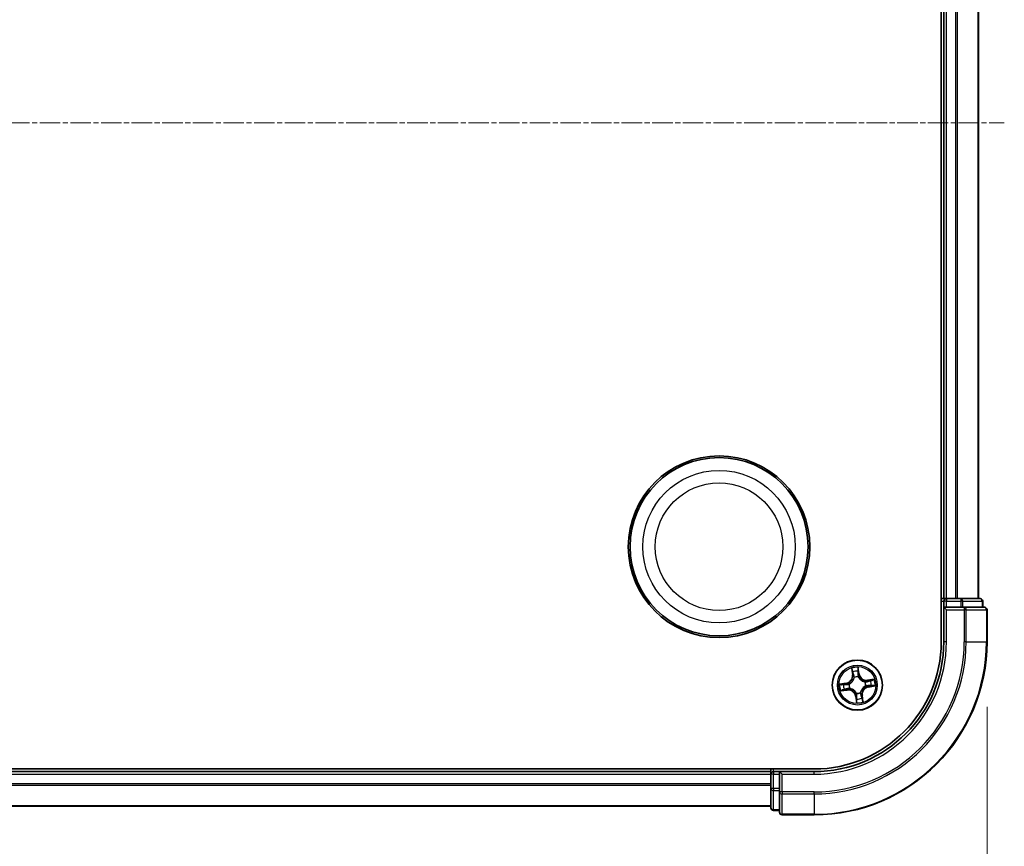
# Model space of a CAD drawing. Units: millimetres. Extents: x 0 to 8466, y 0 to 1405.
# Drawn here: x 1096 to 1210, y 246 to 341 of the extents above; entities that cross this region are included whole.
import ezdxf

# ---------------------------------------------------------------- set-up
doc = ezdxf.new("R2010")
doc.units = ezdxf.units.MM
doc.header["$LTSCALE"] = 0.5
doc.linetypes.add('CHAIN', pattern=[0.3543, 0.2362, -0.0295, 0.0591, -0.0295])
doc.layers.get('Defpoints').update_dxf_attribs({"lineweight": 25})
for name, color, linetype, lineweight in [('Centerline (ISO)', 131, 'Continuous', 18), ('Dimension (ISO)', 7, 'Continuous', 18), ('Dimension (ISO) @ 1', 7, 'Continuous', 18), ('Visible (ISO)', 7, 'Continuous', 35), ('Visible Narrow (ISO)', 7, 'Continuous', 25)]:
    doc.layers.add(name, color=color, linetype=linetype, lineweight=lineweight)
doc.styles.add('Note Text (TK)', font='MS PGothic.ttf')
doc.dimstyles.new('Default - Method 1b (TK)', dxfattribs={"dimscale": 0.5, "dimtxt": 2.5, "dimasz": 2.5, "dimexe": 1, "dimexo": 1.5, "dimgap": 1, "dimtad": 1, "dimrnd": 1e-08, "dimdsep": 46, "dimtxsty": 'Note Text (TK)', "dimblk": 'OPEN', "dimcen": 0.09, "dimdle": 5, "dimclrd": 100, "dimclre": 100, "dimclrt": 7, "dimadec": 1, "dimazin": 1, "dimtfac": 1, "dimtmove": 0, "dimatfit": 3, "dimldrblk": 'OPEN', "dimfxl": 1, "dimtolj": 1, "dimlwd": -1, "dimlwe": -1, "dimarcsym": 0})

# ---------------------------------------------------------------- blocks, each defined once
blk = doc.blocks.new('_Open')
at = {"color": 0, "linetype": 'ByBlock', "lineweight": -2}
for p, q in [((-1, 0.1667), (0, 0)), ((-1, -0.1667), (0, 0)), ((0, 0), (-1, 0))]:
    blk.add_line(p, q, dxfattribs=at)
blk = doc.blocks.new('*D40')
at = {"layer": 'Defpoints', "color": 0}
for p in [(777.77, 269.47), (1207.77, 269.47), (1207.77, 174.47)]:
    blk.add_point(p, dxfattribs=at)
at = {"layer": 'Dimension (ISO)', "color": 100}
for p, q in [((777.77, 261.97), (777.77, 169.47)), ((1207.77, 261.97), (1207.77, 169.47)), ((790.27, 174.47), (1195.27, 174.47))]:
    blk.add_line(p, q, dxfattribs=at)
at = {"layer": 'Dimension (ISO)', "color": 100, "xscale": 12.5, "yscale": 12.5, "zscale": 12.5, "rotation": 180}
blk.add_blockref('_Open', (777.77, 174.47), dxfattribs=at)
at = {"layer": 'Dimension (ISO)', "color": 100, "xscale": 12.5, "yscale": 12.5, "zscale": 12.5}
blk.add_blockref('_Open', (1207.77, 174.47), dxfattribs=at)
at = {"layer": 'Dimension (ISO)', "color": 7, "insert": (867.28, 187.32), "char_height": 12.5, "attachment_point": 4, "style": 'Note Text (TK)'}
blk.add_mtext('\\A1;\\fMS PGothic|b0|i0;{\\H12.4500;430±0.8 (ケース外形 / External)}', dxfattribs=at)

msp = doc.modelspace()

# ---------------------------------------------------------------- linework, layer by layer
at = {"layer": 'Centerline (ISO)', "linetype": 'CHAIN', "ltscale": 20}
msp.add_line((775.7675, 329.46508), (1209.7675, 329.46508), dxfattribs=at)
at = {"layer": 'Visible (ISO)'}
for p, q in [((1202.4675, 389.46508), (1202.4675, 269.46508)), ((1202.7675, 384.46508), (1202.7675, 274.46508)), ((1206.7675, 274.46508), (1206.7675, 384.46508)), ((1202.7675, 274.46508), (1202.4675, 274.46508)), ((1203.0675, 274.46508), (1202.7675, 274.46508)), ((1202.7675, 274.16508), (1202.7675, 273.46508)), ((1202.7675, 273.46508), (1202.7675, 269.46508)), ((1202.7675, 273.46508), (1203.0675, 273.16508)), ((1203.0675, 273.46508), (1202.7675, 273.46508)), ((1204.12698, 274.46508), (1203.0675, 274.46508)), ((1203.0675, 273.46508), (1204.72613, 273.46508)), ((1204.35059, 274.46508), (1204.12698, 274.46508)), ((1204.72613, 274.46508), (1204.35059, 274.46508)), ((1206.9675, 274.46508), (1204.72613, 274.46508)), ((1205.12698, 273.46508), (1204.72613, 273.46508)), ((1207.4675, 273.46508), (1205.12698, 273.46508)), ((1207.2675, 273.46508), (1207.2675, 274.16508)), ((1207.7675, 269.46508), (1207.7675, 273.16508)), ((1187.7675, 254.76508), (797.7675, 254.76508)), ((1182.7675, 254.46508), (802.7675, 254.46508)), ((1182.7675, 254.76508), (1182.7675, 254.46508)), ((1182.7675, 254.46508), (1182.7675, 254.16508)), ((1182.7675, 254.16508), (1182.7675, 252.50645)), ((1183.7675, 254.46508), (1183.0675, 254.46508)), ((1184.0675, 254.16508), (1183.7675, 254.46508)), ((1187.7675, 254.46508), (1183.7675, 254.46508)), ((1183.7675, 254.46508), (1183.7675, 254.16508)), ((1183.7675, 252.50645), (1183.7675, 254.16508)), ((1182.7675, 252.50645), (1182.7675, 250.26508)), ((1183.7675, 252.50645), (1183.7675, 252.10559)), ((1183.7675, 252.10559), (1183.7675, 249.76508)), ((802.7675, 250.46508), (1182.7675, 250.46508)), ((1183.0675, 249.96508), (1183.7675, 249.96508)), ((1184.0675, 249.46508), (1187.7675, 249.46508))]:
    msp.add_line(p, q, dxfattribs=at)
for centre, radius in [((1176.7675, 280.46508), 10.5), ((1176.7675, 280.46508), 10.3), ((1192.7675, 264.46508), 2.9)]:
    msp.add_circle(centre, radius, dxfattribs=at)
for centre, radius, start, end in [((1203.0675, 274.16508), 0.3, 90, 180), ((1206.9675, 274.16508), 0.3, 0, 90), ((1207.4675, 273.16508), 0.3, 0, 90), ((1187.7675, 269.46508), 20, 270, 0), ((1187.7675, 269.46508), 15, 270, 0), ((1187.7675, 269.46508), 14.7, 270, 0), ((1183.0675, 254.16508), 0.3, 90, 180), ((1183.0675, 250.26508), 0.3, 180, 270), ((1184.0675, 249.76508), 0.3, 180, 270)]:
    msp.add_arc(centre, radius, start, end, dxfattribs=at)
at = {"layer": 'Visible Narrow (ISO)'}
for p, q in [((1203.0675, 274.46508), (1203.0675, 384.46508)), ((1204.12698, 384.46508), (1204.12698, 274.46508)), ((1204.35745, 274.46508), (1204.35745, 384.46508)), ((1206.69796, 384.46508), (1206.69796, 274.46508)), ((1202.4675, 274.16508), (1202.7675, 274.16508)), ((1203.0675, 274.16508), (1202.7675, 274.16508)), ((1203.0675, 274.46508), (1203.0675, 274.16508)), ((1203.0675, 273.46508), (1203.0675, 274.16508)), ((1203.0675, 274.16508), (1204.72613, 274.16508)), ((1204.72613, 274.46508), (1204.72613, 274.16508)), ((1204.95659, 274.16508), (1204.72613, 274.16508)), ((1204.72613, 274.16508), (1204.72613, 273.46508)), ((1204.95659, 274.16508), (1207.19796, 274.16508)), ((1204.95659, 273.46508), (1204.95659, 274.16508)), ((1205.12698, 273.46508), (1205.12698, 273.16508)), ((1207.2675, 274.16508), (1207.19796, 274.16508)), ((1207.19796, 274.16508), (1207.19796, 273.46508)), ((1203.0675, 269.46508), (1203.0675, 273.16508)), ((1203.0675, 273.16508), (1205.12698, 273.16508)), ((1205.12698, 273.16508), (1205.12698, 269.46508)), ((1205.35745, 273.16508), (1205.12698, 273.16508)), ((1205.35745, 269.46508), (1205.35745, 273.16508)), ((1205.35745, 273.16508), (1207.69796, 273.16508)), ((1207.69796, 273.16508), (1207.69796, 269.46508)), ((1207.7675, 273.16508), (1207.69796, 273.16508)), ((1203.0675, 269.46508), (1202.7675, 269.46508)), ((1205.35745, 269.46508), (1205.12698, 269.46508)), ((1205.35745, 269.46508), (1207.69796, 269.46508)), ((1207.69796, 269.46508), (1207.7675, 269.46508)), ((1192.09224, 266.41133), (1192.19008, 265.63785)), ((1192.23949, 265.6441), (1192.17799, 266.13036)), ((1192.23949, 265.6441), (1192.19008, 265.63785)), ((1192.23949, 265.6441), (1192.31156, 265.65322)), ((1192.8623, 266.22908), (1192.94073, 265.74526)), ((1192.9899, 265.75323), (1192.86513, 266.52283)), ((1192.94073, 265.74526), (1192.86903, 265.73364)), ((1192.87772, 265.42759), (1192.8753, 265.40641)), ((1192.94073, 265.74526), (1192.9899, 265.75323)), ((1191.47934, 264.68749), (1190.70975, 264.56272)), ((1191.0035, 264.55988), (1191.48731, 264.63832)), ((1191.48731, 264.63832), (1191.47934, 264.68749)), ((1191.48731, 264.63832), (1191.49894, 264.56661)), ((1191.80499, 264.57531), (1191.82616, 264.57288)), ((1192.39803, 265.33756), (1192.38972, 265.35719)), ((1193.63998, 264.83454), (1193.6596, 264.84286)), ((1193.73, 264.35485), (1193.70883, 264.35728)), ((1194.71375, 265.14034), (1193.94026, 265.0425)), ((1193.94651, 264.99308), (1193.94026, 265.0425)), ((1193.94651, 264.99308), (1194.43277, 265.05459)), ((1193.94651, 264.99308), (1193.95563, 264.92102)), ((1194.04768, 264.29184), (1194.03605, 264.36355)), ((1194.53149, 264.37028), (1194.04768, 264.29184)), ((1194.04768, 264.29184), (1194.05565, 264.24268)), ((1194.05565, 264.24268), (1194.82524, 264.36745)), ((1190.82124, 263.78983), (1191.59473, 263.88766)), ((1191.58848, 263.93708), (1191.10222, 263.87557)), ((1191.58848, 263.93708), (1191.57936, 264.00915)), ((1191.58848, 263.93708), (1191.59473, 263.88766)), ((1191.89501, 264.09562), (1191.87539, 264.08731)), ((1192.59426, 263.1849), (1192.54509, 263.17693)), ((1192.54509, 263.17693), (1192.66986, 262.40733)), ((1192.59426, 263.1849), (1192.66596, 263.19653)), ((1192.6727, 262.70109), (1192.59426, 263.1849)), ((1192.65727, 263.50257), (1192.65969, 263.52375)), ((1193.13696, 263.5926), (1193.14527, 263.57297)), ((1193.2955, 263.28606), (1193.22343, 263.27695)), ((1193.2955, 263.28606), (1193.34492, 263.29231)), ((1193.2955, 263.28606), (1193.357, 262.7998)), ((1193.44275, 262.51883), (1193.34492, 263.29231)), ((802.7675, 254.16508), (1182.7675, 254.16508)), ((1183.0675, 254.16508), (1182.7675, 254.16508)), ((1183.0675, 254.46508), (1183.0675, 254.76508)), ((1183.0675, 254.46508), (1183.0675, 254.16508)), ((1183.0675, 254.16508), (1183.7675, 254.16508)), ((1183.0675, 252.50645), (1183.0675, 254.16508)), ((1184.0675, 254.16508), (1187.7675, 254.16508)), ((1184.0675, 252.10559), (1184.0675, 254.16508)), ((1187.7675, 254.16508), (1187.7675, 254.46508)), ((1182.7675, 253.05876), (802.7675, 253.05876)), ((802.7675, 252.90511), (1182.7675, 252.90511)), ((1183.0675, 252.50645), (1182.7675, 252.50645)), ((1183.0675, 252.50645), (1183.0675, 252.27598)), ((1183.7675, 252.50645), (1183.0675, 252.50645)), ((1183.0675, 250.03461), (1183.0675, 252.27598)), ((1183.0675, 252.27598), (1183.7675, 252.27598)), ((1184.0675, 252.10559), (1183.7675, 252.10559)), ((1187.7675, 252.10559), (1184.0675, 252.10559)), ((1184.0675, 252.10559), (1184.0675, 251.87513)), ((1184.0675, 251.87513), (1187.7675, 251.87513)), ((1184.0675, 249.53461), (1184.0675, 251.87513)), ((1187.7675, 251.87513), (1187.7675, 252.10559)), ((1187.7675, 251.87513), (1187.7675, 249.53461)), ((1182.7675, 250.51144), (802.7675, 250.51144)), ((1183.0675, 250.03461), (1183.0675, 249.96508)), ((1183.7675, 250.03461), (1183.0675, 250.03461)), ((1187.7675, 249.53461), (1184.0675, 249.53461)), ((1184.0675, 249.53461), (1184.0675, 249.46508)), ((1187.7675, 249.53461), (1187.7675, 249.46508))]:
    msp.add_line(p, q, dxfattribs=at)
for centre, radius in [((1176.7675, 280.46508), 8.82069), ((1176.7675, 280.46508), 7.38395), ((1192.7675, 264.46508), 2.86769), ((1192.7675, 264.46508), 2.30915), ((1192.7675, 264.46508), 2.14146)]:
    msp.add_circle(centre, radius, dxfattribs=at)
for centre, radius, start, end in [((1187.7675, 269.46508), 17.35949, 270, 0), ((1187.7675, 269.46508), 19.93047, 270, 0), ((1187.7675, 269.46508), 17.58995, 270, 0), ((1187.7675, 269.46508), 15.3, 270, 0), ((1191.34264, 265.53066), 0.85418, 279.2089005, 7.2089005), ((1191.34264, 265.53066), 0.90399, 279.2089005, 7.2089005), ((1192.7675, 264.46508), 2.06006, 87.2834821, 109.1343188), ((1192.7675, 264.46508), 1.61218, 87.9013796, 108.5164213), ((1192.7675, 264.46508), 0.9688, 83.4669445, 112.9508564), ((1192.7675, 264.46508), 0.94748, 83.4669445, 112.9508564), ((1193.83307, 265.88993), 0.90399, 189.2089005, 277.2089005), ((1193.83307, 265.88993), 0.85418, 189.2089005, 277.2089005), ((1192.7675, 264.46508), 2.06006, 177.2834821, 199.1343188), ((1192.7675, 264.46508), 1.61218, 177.9013796, 198.5164213), ((1192.7675, 264.46508), 0.9688, 173.4669445, 202.9508564), ((1192.7675, 264.46508), 0.94748, 173.4669445, 202.9508564), ((1194.19235, 263.3995), 0.90399, 99.2089005, 187.2089005), ((1192.7675, 264.46508), 0.94748, 353.4669445, 22.9508564), ((1192.7675, 264.46508), 0.9688, 353.4669445, 22.9508564), ((1192.7675, 264.46508), 1.61218, 357.9013796, 18.5164213), ((1192.7675, 264.46508), 2.06006, 357.2834821, 19.1343188), ((1191.70192, 263.04023), 0.90399, 9.2089005, 97.2089005), ((1191.70192, 263.04023), 0.85418, 9.2089005, 97.2089005), ((1192.7675, 264.46508), 0.9688, 263.4669445, 292.9508564), ((1192.7675, 264.46508), 0.94748, 263.4669445, 292.9508564), ((1194.19235, 263.3995), 0.85418, 99.2089005, 187.2089005), ((1192.7675, 264.46508), 2.06006, 267.2834821, 289.1343188), ((1192.7675, 264.46508), 1.61218, 267.9013796, 288.5164213)]:
    msp.add_arc(centre, radius, start, end, dxfattribs=at)
for centre, major_axis, ratio, start_param, end_param in [((1204.72613, 274.16508), (0, 0.3), 0.76822128, 4.71238898, 6.283185307), ((1205.12698, 273.16508), (0, 0.3), 0.76822128, 4.71238898, 6.283185307), ((1206.9675, 274.16508), (0, 0.3), 0.76822128, 4.71238898, 6.283185307), ((1207.4675, 273.16508), (0, 0.3), 0.76822128, 4.71238898, 6.283185307), ((1192.2274, 266.13661), (-0.04916, -0.00911), 0.548506655, 4.783578405, 6.178760573), ((1192.26973, 265.95133), (-0.04772, -0.01492), 0.895740182, 4.730442692, 6.085865813), ((1192.36098, 265.65947), (-0.04772, -0.01492), 0.895720538, 4.734837657, 6.085883608), ((1192.81313, 266.2211), (0.04973, 0.00516), 0.548506655, 0.104424734, 1.499606902), ((1192.81986, 265.72567), (0.04999, -0.00082), 0.895720538, 0.197301699, 1.54834765), ((1192.82489, 266.03142), (0.04999, -0.00082), 0.895740182, 0.197319494, 1.552742616), ((1192.87263, 265.38309), (0.04511, 0.02157), 0.410701227, 0.095735791, 1.318687473), ((1192.87263, 265.38309), (0.04738, 0.01598), 0.876846413, 0.18229136, 1.179902186), ((1191.01147, 264.51071), (-0.00516, 0.04973), 0.548506655, 0.104424734, 1.499606902), ((1191.20116, 264.52248), (0.00082, 0.04999), 0.895740182, 0.197319494, 1.552742616), ((1191.50691, 264.51744), (0.00082, 0.04999), 0.895720538, 0.197301699, 1.54834765), ((1191.84949, 264.57021), (-0.01598, 0.04738), 0.876846413, 0.18229136, 1.179902186), ((1191.84949, 264.57021), (-0.02157, 0.04511), 0.410701227, 0.095735791, 1.318687473), ((1192.40719, 265.31595), (-0.04996, 0.00194), 0.876846415, 5.103283132, 6.100893958), ((1192.40719, 265.31595), (-0.04936, 0.00795), 0.410701226, 4.964497834, 6.187449516), ((1193.61836, 264.82539), (0.00194, 0.04996), 0.876846415, 5.103283132, 6.100893958), ((1193.61836, 264.82539), (0.00795, 0.04936), 0.410701226, 4.964497834, 6.187449516), ((1193.68551, 264.35995), (0.02157, -0.04511), 0.410701227, 0.095735791, 1.318687473), ((1193.68551, 264.35995), (0.01598, -0.04738), 0.876846413, 0.18229136, 1.179902186), ((1193.96188, 264.8716), (-0.01492, 0.04772), 0.895720538, 4.734837657, 6.085883608), ((1194.02808, 264.41272), (-0.00082, -0.04999), 0.895720538, 0.197301699, 1.54834765), ((1194.25374, 264.96285), (-0.01492, 0.04772), 0.895740182, 4.730442692, 6.085865813), ((1194.33383, 264.40768), (-0.00082, -0.04999), 0.895740182, 0.197319494, 1.552742616), ((1194.43902, 265.00517), (-0.00911, 0.04916), 0.548506655, 4.783578405, 6.178760573), ((1194.52352, 264.41945), (0.00516, -0.04973), 0.548506655, 0.104424734, 1.499606902), ((1191.09597, 263.92499), (0.00911, -0.04916), 0.548506655, 4.783578405, 6.178760573), ((1191.28125, 263.96732), (0.01492, -0.04772), 0.895740182, 4.730442692, 6.085865813), ((1191.57311, 264.05856), (0.01492, -0.04772), 0.895720538, 4.734837657, 6.085883608), ((1191.91663, 264.10477), (-0.00194, -0.04996), 0.876846415, 5.103283132, 6.100893958), ((1191.91663, 264.10477), (-0.00795, -0.04936), 0.410701226, 4.964497834, 6.187449516), ((1192.66236, 263.54707), (-0.04738, -0.01598), 0.876846413, 0.18229136, 1.179902186), ((1192.66236, 263.54707), (-0.04511, -0.02157), 0.410701227, 0.095735791, 1.318687473), ((1192.71513, 263.2045), (-0.04999, 0.00082), 0.895720538, 0.197301699, 1.54834765), ((1193.1278, 263.61422), (0.04936, -0.00795), 0.410701226, 4.964497834, 6.187449516), ((1193.1278, 263.61422), (0.04996, -0.00194), 0.876846415, 5.103283132, 6.100893958), ((1193.17401, 263.27069), (0.04772, 0.01492), 0.895720538, 4.734837657, 6.085883608), ((1192.7101, 262.89875), (-0.04999, 0.00082), 0.895740182, 0.197319494, 1.552742616), ((1192.72186, 262.70906), (-0.04973, -0.00516), 0.548506655, 0.104424734, 1.499606902), ((1193.26526, 262.97883), (0.04772, 0.01492), 0.895740182, 4.730442692, 6.085865813), ((1193.30759, 262.79355), (0.04916, 0.00911), 0.548506655, 4.783578405, 6.178760573), ((1183.0675, 252.50645), (-0.3, 0), 0.76822128, 0, 1.570796327), ((1184.0675, 252.10559), (-0.3, 0), 0.76822128, 0, 1.570796327), ((1183.0675, 250.26508), (-0.3, 0), 0.76822128, 0, 1.570796327), ((1184.0675, 249.76508), (-0.3, 0), 0.76822128, 0, 1.570796327)]:
    msp.add_ellipse(centre, major_axis=major_axis, ratio=ratio, start_param=start_param, end_param=end_param, dxfattribs=at)
for points, knots in [([(1192.21892, 266.16286), (1192.2164, 266.17771), (1192.21211, 266.19275), (1192.19784, 266.23205), (1192.18611, 266.25625), (1192.16123, 266.30184), (1192.14838, 266.32327), (1192.12107, 266.36698), (1192.10659, 266.38924), (1192.09224, 266.41133)], [0, 0, 0, 0, 0.00593403848, 0.00593403848, 0.01542850005, 0.01542850005, 0.02374498793, 0.02374498793, 0.03239430317, 0.03239430317, 0.03239430317, 0.03239430317]), ([(1192.09224, 266.41133), (1192.10148, 266.38607), (1192.11079, 266.36061), (1192.12846, 266.31072), (1192.13685, 266.28631), (1192.15339, 266.23459), (1192.16141, 266.20729), (1192.17199, 266.16337), (1192.17544, 266.14668), (1192.17799, 266.13036)], [-0.03239430317, -0.03239430317, -0.03239430317, -0.03239430317, -0.02374498793, -0.02374498793, -0.01542850005, -0.01542850005, -0.00593403848, -0.00593403848, 0, 0, 0, 0]), ([(1192.17799, 266.13036), (1192.18535, 266.09064), (1192.19273, 266.05449), (1192.20701, 265.99195), (1192.21391, 265.96557), (1192.22031, 265.94508)], [0, 0, 0, 0, 0.01449142296, 0.01449142296, 0.02898284593, 0.02898284593, 0.02898284593, 0.02898284593]), ([(1192.25551, 265.9938), (1192.24973, 266.01245), (1192.24366, 266.0365), (1192.23134, 266.09357), (1192.22508, 266.12658), (1192.21892, 266.16286)], [-0.02898284593, -0.02898284593, -0.02898284593, -0.02898284593, -0.01449142296, -0.01449142296, 0, 0, 0, 0]), ([(1192.22031, 265.94508), (1192.23552, 265.89644), (1192.25073, 265.84779), (1192.28114, 265.75051), (1192.29635, 265.70186), (1192.31156, 265.65322)], [0, 0, 0, 0, 0.03438992711, 0.03438992711, 0.06877985423, 0.06877985423, 0.06877985423, 0.06877985423]), ([(1192.34655, 265.70187), (1192.33138, 265.75053), (1192.31621, 265.79918), (1192.28586, 265.89649), (1192.27069, 265.94515), (1192.25551, 265.9938)], [-0.06877985423, -0.06877985423, -0.06877985423, -0.06877985423, -0.03438992711, -0.03438992711, 0, 0, 0, 0]), ([(1192.31156, 265.65322), (1192.33285, 265.58718), (1192.34733, 265.51887), (1192.35814, 265.40812), (1192.35967, 265.36763), (1192.35836, 265.32579)], [0, 0, 0, 0, 0.04912062725, 0.04912062725, 0.07646536039, 0.07646536039, 0.07646536039, 0.07646536039]), ([(1192.38972, 265.35719), (1192.39225, 265.40132), (1192.39159, 265.44396), (1192.38245, 265.56052), (1192.36821, 265.63236), (1192.34655, 265.70187)], [-0.07646536035, -0.07646536035, -0.07646536035, -0.07646536035, -0.04912062725, -0.04912062725, 0, 0, 0, 0]), ([(1192.86513, 266.52283), (1192.85596, 266.49207), (1192.84668, 266.46099), (1192.82788, 266.39104), (1192.81895, 266.35264), (1192.81208, 266.29243), (1192.81133, 266.26987), (1192.81384, 266.24868)], [-0.00033832945, -0.00033832945, -0.00033832945, -0.00033832945, 0.0102009359, 0.0102009359, 0.02365018994, 0.02365018994, 0.03205597372, 0.03205597372, 0.03205597372, 0.03205597372]), ([(1192.81384, 266.24868), (1192.81816, 266.21238), (1192.82147, 266.17914), (1192.82581, 266.1208), (1192.8268, 266.09582), (1192.82653, 266.07617)], [-0.02898284593, -0.02898284593, -0.02898284593, -0.02898284593, -0.01458506341, -0.01458506341, 0, 0, 0, 0]), ([(1192.82172, 265.77042), (1192.82058, 265.69762), (1192.82723, 265.62468), (1192.85141, 265.51029), (1192.86282, 265.46921), (1192.87772, 265.42759)], [-0.09824125451, -0.09824125451, -0.09824125451, -0.09824125451, -0.04912062725, -0.04912062725, -0.02177589412, -0.02177589412, -0.02177589412, -0.02177589412]), ([(1192.82653, 266.07617), (1192.82572, 266.02522), (1192.82492, 265.97426), (1192.82331, 265.87234), (1192.82251, 265.82138), (1192.82172, 265.77042)], [-0.06877985423, -0.06877985423, -0.06877985423, -0.06877985423, -0.03438992711, -0.03438992711, 0, 0, 0, 0]), ([(1192.8623, 266.22908), (1192.85922, 266.25227), (1192.85767, 266.2767), (1192.85601, 266.34155), (1192.85726, 266.38257), (1192.86091, 266.45709), (1192.86303, 266.49013), (1192.86513, 266.52283)], [-0.03205597372, -0.03205597372, -0.03205597372, -0.03205597372, -0.02365018994, -0.02365018994, -0.0102009359, -0.0102009359, 0.00033832945, 0.00033832945, 0.00033832945, 0.00033832945]), ([(1192.87406, 266.03939), (1192.87442, 266.061), (1192.87357, 266.08846), (1192.86956, 266.15261), (1192.86643, 266.18916), (1192.8623, 266.22908)], [0, 0, 0, 0, 0.01458506341, 0.01458506341, 0.02898284593, 0.02898284593, 0.02898284593, 0.02898284593]), ([(1192.91668, 265.40634), (1192.9036, 265.4461), (1192.89362, 265.48537), (1192.87269, 265.59466), (1192.86727, 265.66428), (1192.86903, 265.73364)], [0.02177589412, 0.02177589412, 0.02177589412, 0.02177589412, 0.04912062725, 0.04912062725, 0.09824125451, 0.09824125451, 0.09824125451, 0.09824125451]), ([(1192.86903, 265.73364), (1192.86986, 265.7846), (1192.8707, 265.83556), (1192.87238, 265.93747), (1192.87322, 265.98843), (1192.87406, 266.03939)], [0, 0, 0, 0, 0.03438992711, 0.03438992711, 0.06877985423, 0.06877985423, 0.06877985423, 0.06877985423]), ([(1192.8753, 265.40641), (1192.88268, 265.39142), (1192.89047, 265.37653), (1192.94033, 265.28672), (1192.99288, 265.21437), (1193.09736, 265.10551), (1193.14214, 265.06583), (1193.19, 265.03004), (1193.23786, 264.99424), (1193.28858, 264.9625), (1193.42253, 264.89305), (1193.50678, 264.86309), (1193.60702, 264.84065), (1193.62351, 264.83739), (1193.63998, 264.83454)], [-0.1748660129, -0.1748660129, -0.1748660129, -0.1748660129, -0.1694049504, -0.1694049504, -0.1416740768, -0.1416740768, -0.1243422808, -0.1243422808, -0.1243422808, -0.1070104848, -0.1070104848, -0.0792796113, -0.0792796113, -0.0738185488, -0.0738185488, -0.0738185488, -0.0738185488]), ([(1193.62821, 264.87422), (1193.61258, 264.8767), (1193.59693, 264.87957), (1193.50188, 264.89942), (1193.42229, 264.92621), (1193.29703, 264.98915), (1193.24994, 265.0181), (1193.20577, 265.05113), (1193.16161, 265.08416), (1193.12053, 265.12115), (1193.02475, 265.22351), (1192.97656, 265.29228), (1192.93066, 265.37785), (1192.92348, 265.39205), (1192.91668, 265.40634)], [0.0738185488, 0.0738185488, 0.0738185488, 0.0738185488, 0.0792796113, 0.0792796113, 0.1070104848, 0.1070104848, 0.1243422808, 0.1243422808, 0.1243422808, 0.1416740768, 0.1416740768, 0.1694049504, 0.1694049504, 0.1748660128, 0.1748660128, 0.1748660128, 0.1748660128]), ([(1191.0035, 264.55988), (1190.9803, 264.5568), (1190.95588, 264.55525), (1190.89102, 264.55359), (1190.85001, 264.55485), (1190.77549, 264.5585), (1190.74245, 264.56062), (1190.70975, 264.56272)], [-0.03205597372, -0.03205597372, -0.03205597372, -0.03205597372, -0.02365018994, -0.02365018994, -0.0102009359, -0.0102009359, 0.00033832945, 0.00033832945, 0.00033832945, 0.00033832945]), ([(1190.70975, 264.56272), (1190.74051, 264.55355), (1190.77158, 264.54426), (1190.84153, 264.52546), (1190.87993, 264.51654), (1190.94015, 264.50966), (1190.9627, 264.50891), (1190.98389, 264.51143)], [-0.00033832945, -0.00033832945, -0.00033832945, -0.00033832945, 0.0102009359, 0.0102009359, 0.02365018994, 0.02365018994, 0.03205597372, 0.03205597372, 0.03205597372, 0.03205597372]), ([(1190.98389, 264.51143), (1191.0202, 264.51574), (1191.05344, 264.51906), (1191.11178, 264.5234), (1191.13675, 264.52439), (1191.1564, 264.52412)], [-0.02898284593, -0.02898284593, -0.02898284593, -0.02898284593, -0.01458506341, -0.01458506341, 0, 0, 0, 0]), ([(1191.19319, 264.57165), (1191.17158, 264.572), (1191.14411, 264.57115), (1191.07997, 264.56714), (1191.04342, 264.56402), (1191.0035, 264.55988)], [0, 0, 0, 0, 0.01458506341, 0.01458506341, 0.02898284593, 0.02898284593, 0.02898284593, 0.02898284593]), ([(1191.1564, 264.52412), (1191.20736, 264.52331), (1191.25832, 264.5225), (1191.36024, 264.52089), (1191.4112, 264.5201), (1191.46216, 264.5193)], [-0.06877985423, -0.06877985423, -0.06877985423, -0.06877985423, -0.03438992711, -0.03438992711, 0, 0, 0, 0]), ([(1191.49894, 264.56661), (1191.44798, 264.56745), (1191.39702, 264.56829), (1191.2951, 264.56997), (1191.24415, 264.57081), (1191.19319, 264.57165)], [0, 0, 0, 0, 0.03438992711, 0.03438992711, 0.06877985423, 0.06877985423, 0.06877985423, 0.06877985423]), ([(1191.46216, 264.5193), (1191.53495, 264.51817), (1191.60789, 264.52481), (1191.72228, 264.54899), (1191.76337, 264.56041), (1191.80499, 264.57531)], [-0.09824125451, -0.09824125451, -0.09824125451, -0.09824125451, -0.04912062725, -0.04912062725, -0.02177589412, -0.02177589412, -0.02177589412, -0.02177589412]), ([(1191.82624, 264.61426), (1191.78648, 264.60119), (1191.74721, 264.5912), (1191.63792, 264.57027), (1191.5683, 264.56486), (1191.49894, 264.56661)], [0.02177589412, 0.02177589412, 0.02177589412, 0.02177589412, 0.04912062725, 0.04912062725, 0.09824125451, 0.09824125451, 0.09824125451, 0.09824125451]), ([(1191.82616, 264.57288), (1191.84116, 264.58026), (1191.85605, 264.58805), (1191.94586, 264.63791), (1192.01821, 264.69047), (1192.12706, 264.79494), (1192.16675, 264.83973), (1192.20254, 264.88758), (1192.23833, 264.93544), (1192.27007, 264.98617), (1192.33952, 265.12012), (1192.36948, 265.20437), (1192.39193, 265.30461), (1192.39519, 265.3211), (1192.39803, 265.33756)], [-0.1748660129, -0.1748660129, -0.1748660129, -0.1748660129, -0.1694049504, -0.1694049504, -0.1416740768, -0.1416740768, -0.1243422808, -0.1243422808, -0.1243422808, -0.1070104848, -0.1070104848, -0.0792796113, -0.0792796113, -0.0738185488, -0.0738185488, -0.0738185488, -0.0738185488]), ([(1192.35836, 265.32579), (1192.35587, 265.31016), (1192.353, 265.29452), (1192.33315, 265.19947), (1192.30637, 265.11987), (1192.24342, 264.99462), (1192.21448, 264.94752), (1192.18145, 264.90336), (1192.14842, 264.85919), (1192.11143, 264.81812), (1192.00907, 264.72234), (1191.94029, 264.67415), (1191.85473, 264.62824), (1191.84053, 264.62107), (1191.82624, 264.61426)], [0.0738185488, 0.0738185488, 0.0738185488, 0.0738185488, 0.0792796113, 0.0792796113, 0.1070104848, 0.1070104848, 0.1243422808, 0.1243422808, 0.1243422808, 0.1416740768, 0.1416740768, 0.1694049504, 0.1694049504, 0.1748660128, 0.1748660128, 0.1748660128, 0.1748660128]), ([(1193.70883, 264.35728), (1193.69384, 264.3499), (1193.67894, 264.34211), (1193.58913, 264.29225), (1193.51679, 264.2397), (1193.40793, 264.13522), (1193.36824, 264.09044), (1193.33245, 264.04258), (1193.29666, 263.99472), (1193.26492, 263.94399), (1193.19547, 263.81004), (1193.16551, 263.7258), (1193.14306, 263.62555), (1193.1398, 263.60907), (1193.13696, 263.5926)], [-0.1748660129, -0.1748660129, -0.1748660129, -0.1748660129, -0.1694049504, -0.1694049504, -0.1416740768, -0.1416740768, -0.1243422808, -0.1243422808, -0.1243422808, -0.1070104848, -0.1070104848, -0.0792796113, -0.0792796113, -0.0738185488, -0.0738185488, -0.0738185488, -0.0738185488]), ([(1193.17663, 263.60437), (1193.17912, 263.62), (1193.18199, 263.63565), (1193.20184, 263.7307), (1193.22862, 263.81029), (1193.29157, 263.93555), (1193.32051, 263.98264), (1193.35354, 264.0268), (1193.38657, 264.07097), (1193.42356, 264.11205), (1193.52592, 264.20782), (1193.5947, 264.25601), (1193.68026, 264.30192), (1193.69446, 264.3091), (1193.70875, 264.3159)], [0.0738185488, 0.0738185488, 0.0738185488, 0.0738185488, 0.0792796113, 0.0792796113, 0.1070104848, 0.1070104848, 0.1243422808, 0.1243422808, 0.1243422808, 0.1416740768, 0.1416740768, 0.1694049504, 0.1694049504, 0.1748660128, 0.1748660128, 0.1748660128, 0.1748660128]), ([(1193.95563, 264.92102), (1193.8896, 264.89973), (1193.82128, 264.88525), (1193.71054, 264.87443), (1193.67005, 264.87291), (1193.62821, 264.87422)], [0, 0, 0, 0, 0.04912062725, 0.04912062725, 0.07646536039, 0.07646536039, 0.07646536039, 0.07646536039]), ([(1193.6596, 264.84286), (1193.70374, 264.84033), (1193.74637, 264.84099), (1193.86293, 264.85013), (1193.93478, 264.86437), (1194.00428, 264.88603)], [-0.07646536035, -0.07646536035, -0.07646536035, -0.07646536035, -0.04912062725, -0.04912062725, 0, 0, 0, 0]), ([(1193.70875, 264.3159), (1193.74851, 264.32898), (1193.78778, 264.33896), (1193.89707, 264.35989), (1193.96669, 264.3653), (1194.03605, 264.36355)], [0.02177589412, 0.02177589412, 0.02177589412, 0.02177589412, 0.04912062725, 0.04912062725, 0.09824125451, 0.09824125451, 0.09824125451, 0.09824125451]), ([(1194.07283, 264.41086), (1194.00004, 264.41199), (1193.9271, 264.40535), (1193.81271, 264.38117), (1193.77162, 264.36976), (1193.73, 264.35485)], [-0.09824125451, -0.09824125451, -0.09824125451, -0.09824125451, -0.04912062725, -0.04912062725, -0.02177589412, -0.02177589412, -0.02177589412, -0.02177589412]), ([(1194.24749, 265.01226), (1194.19885, 264.99705), (1194.15021, 264.98185), (1194.05292, 264.95143), (1194.00428, 264.93622), (1193.95563, 264.92102)], [0, 0, 0, 0, 0.03438992711, 0.03438992711, 0.06877985423, 0.06877985423, 0.06877985423, 0.06877985423]), ([(1194.00428, 264.88603), (1194.05294, 264.9012), (1194.1016, 264.91637), (1194.19891, 264.94671), (1194.24756, 264.96189), (1194.29621, 264.97707)], [-0.06877985423, -0.06877985423, -0.06877985423, -0.06877985423, -0.03438992711, -0.03438992711, 0, 0, 0, 0]), ([(1194.03605, 264.36355), (1194.08701, 264.36271), (1194.13797, 264.36187), (1194.23989, 264.36019), (1194.29085, 264.35936), (1194.3418, 264.35852)], [0, 0, 0, 0, 0.03438992711, 0.03438992711, 0.06877985423, 0.06877985423, 0.06877985423, 0.06877985423]), ([(1194.37859, 264.40604), (1194.32763, 264.40685), (1194.27667, 264.40766), (1194.17475, 264.40927), (1194.12379, 264.41007), (1194.07283, 264.41086)], [-0.06877985423, -0.06877985423, -0.06877985423, -0.06877985423, -0.03438992711, -0.03438992711, 0, 0, 0, 0]), ([(1194.43277, 265.05459), (1194.39306, 265.04723), (1194.3569, 265.03985), (1194.29436, 265.02557), (1194.26799, 265.01867), (1194.24749, 265.01226)], [0, 0, 0, 0, 0.01449142296, 0.01449142296, 0.02898284593, 0.02898284593, 0.02898284593, 0.02898284593]), ([(1194.29621, 264.97707), (1194.31486, 264.98285), (1194.33891, 264.98891), (1194.39598, 265.00124), (1194.429, 265.00749), (1194.46527, 265.01366)], [-0.02898284593, -0.02898284593, -0.02898284593, -0.02898284593, -0.01449142296, -0.01449142296, 0, 0, 0, 0]), ([(1194.3418, 264.35852), (1194.36341, 264.35816), (1194.39088, 264.35901), (1194.45502, 264.36302), (1194.49158, 264.36614), (1194.53149, 264.37028)], [0, 0, 0, 0, 0.01458506341, 0.01458506341, 0.02898284593, 0.02898284593, 0.02898284593, 0.02898284593]), ([(1194.5511, 264.41873), (1194.51479, 264.41442), (1194.48155, 264.4111), (1194.42321, 264.40676), (1194.39824, 264.40577), (1194.37859, 264.40604)], [-0.02898284593, -0.02898284593, -0.02898284593, -0.02898284593, -0.01458506341, -0.01458506341, 0, 0, 0, 0]), ([(1194.71375, 265.14034), (1194.68849, 265.1311), (1194.66303, 265.12179), (1194.61313, 265.10411), (1194.58872, 265.09573), (1194.53701, 265.07918), (1194.5097, 265.07117), (1194.46578, 265.06058), (1194.44909, 265.05713), (1194.43277, 265.05459)], [-0.03239430317, -0.03239430317, -0.03239430317, -0.03239430317, -0.02374498793, -0.02374498793, -0.01542850005, -0.01542850005, -0.00593403848, -0.00593403848, 0, 0, 0, 0]), ([(1194.46527, 265.01366), (1194.48013, 265.01618), (1194.49516, 265.02047), (1194.53447, 265.03474), (1194.55866, 265.04647), (1194.60426, 265.07134), (1194.62568, 265.0842), (1194.66939, 265.1115), (1194.69166, 265.12598), (1194.71375, 265.14034)], [0, 0, 0, 0, 0.00593403848, 0.00593403848, 0.01542850005, 0.01542850005, 0.02374498793, 0.02374498793, 0.03239430317, 0.03239430317, 0.03239430317, 0.03239430317]), ([(1194.53149, 264.37028), (1194.55469, 264.37336), (1194.57911, 264.37491), (1194.64397, 264.37657), (1194.68498, 264.37531), (1194.7595, 264.37166), (1194.79254, 264.36955), (1194.82524, 264.36745)], [-0.03205597372, -0.03205597372, -0.03205597372, -0.03205597372, -0.02365018994, -0.02365018994, -0.0102009359, -0.0102009359, 0.00033832945, 0.00033832945, 0.00033832945, 0.00033832945]), ([(1194.82524, 264.36745), (1194.79448, 264.37661), (1194.76341, 264.3859), (1194.69346, 264.4047), (1194.65506, 264.41362), (1194.59484, 264.4205), (1194.57229, 264.42125), (1194.5511, 264.41873)], [-0.00033832945, -0.00033832945, -0.00033832945, -0.00033832945, 0.0102009359, 0.0102009359, 0.02365018994, 0.02365018994, 0.03205597372, 0.03205597372, 0.03205597372, 0.03205597372]), ([(1191.06972, 263.91651), (1191.05487, 263.91398), (1191.03983, 263.9097), (1191.00052, 263.89542), (1190.97633, 263.88369), (1190.93073, 263.85882), (1190.90931, 263.84596), (1190.8656, 263.81866), (1190.84333, 263.80418), (1190.82124, 263.78983)], [0, 0, 0, 0, 0.00593403848, 0.00593403848, 0.01542850005, 0.01542850005, 0.02374498793, 0.02374498793, 0.03239430317, 0.03239430317, 0.03239430317, 0.03239430317]), ([(1190.82124, 263.78983), (1190.8465, 263.79907), (1190.87197, 263.80838), (1190.92186, 263.82605), (1190.94627, 263.83443), (1190.99798, 263.85098), (1191.02529, 263.85899), (1191.06921, 263.86958), (1191.0859, 263.87303), (1191.10222, 263.87557)], [-0.03239430317, -0.03239430317, -0.03239430317, -0.03239430317, -0.02374498793, -0.02374498793, -0.01542850005, -0.01542850005, -0.00593403848, -0.00593403848, 0, 0, 0, 0]), ([(1191.23878, 263.95309), (1191.22013, 263.94732), (1191.19608, 263.94125), (1191.13901, 263.92893), (1191.10599, 263.92267), (1191.06972, 263.91651)], [-0.02898284593, -0.02898284593, -0.02898284593, -0.02898284593, -0.01449142296, -0.01449142296, 0, 0, 0, 0]), ([(1191.10222, 263.87557), (1191.14193, 263.88293), (1191.17809, 263.89031), (1191.24063, 263.90459), (1191.267, 263.91149), (1191.2875, 263.9179)], [0, 0, 0, 0, 0.01449142296, 0.01449142296, 0.02898284593, 0.02898284593, 0.02898284593, 0.02898284593]), ([(1191.53071, 264.04413), (1191.48205, 264.02897), (1191.43339, 264.0138), (1191.33608, 263.98345), (1191.28743, 263.96827), (1191.23878, 263.95309)], [-0.06877985423, -0.06877985423, -0.06877985423, -0.06877985423, -0.03438992711, -0.03438992711, 0, 0, 0, 0]), ([(1191.2875, 263.9179), (1191.33614, 263.93311), (1191.38478, 263.94831), (1191.48207, 263.97873), (1191.53071, 263.99394), (1191.57936, 264.00915)], [0, 0, 0, 0, 0.03438992711, 0.03438992711, 0.06877985423, 0.06877985423, 0.06877985423, 0.06877985423]), ([(1191.87539, 264.08731), (1191.83125, 264.08984), (1191.78862, 264.08917), (1191.67206, 264.08004), (1191.60021, 264.06579), (1191.53071, 264.04413)], [-0.07646536035, -0.07646536035, -0.07646536035, -0.07646536035, -0.04912062725, -0.04912062725, 0, 0, 0, 0]), ([(1191.57936, 264.00915), (1191.64539, 264.03043), (1191.71371, 264.04492), (1191.82445, 264.05573), (1191.86495, 264.05725), (1191.90678, 264.05594)], [0, 0, 0, 0, 0.04912062725, 0.04912062725, 0.07646536039, 0.07646536039, 0.07646536039, 0.07646536039]), ([(1192.65969, 263.52375), (1192.65231, 263.53874), (1192.64452, 263.55363), (1192.59466, 263.64345), (1192.54211, 263.71579), (1192.43763, 263.82465), (1192.39285, 263.86433), (1192.34499, 263.90013), (1192.29713, 263.93592), (1192.24641, 263.96766), (1192.11246, 264.03711), (1192.02821, 264.06707), (1191.92797, 264.08951), (1191.91148, 264.09277), (1191.89501, 264.09562)], [-0.1748660129, -0.1748660129, -0.1748660129, -0.1748660129, -0.1694049504, -0.1694049504, -0.1416740768, -0.1416740768, -0.1243422808, -0.1243422808, -0.1243422808, -0.1070104848, -0.1070104848, -0.0792796113, -0.0792796113, -0.0738185488, -0.0738185488, -0.0738185488, -0.0738185488]), ([(1191.90678, 264.05594), (1191.92241, 264.05346), (1191.93806, 264.05059), (1192.03311, 264.03074), (1192.11271, 264.00395), (1192.23796, 263.94101), (1192.28505, 263.91206), (1192.32922, 263.87904), (1192.37338, 263.84601), (1192.41446, 263.80901), (1192.51024, 263.70666), (1192.55843, 263.63788), (1192.60433, 263.55231), (1192.61151, 263.53812), (1192.61831, 263.52382)], [0.0738185488, 0.0738185488, 0.0738185488, 0.0738185488, 0.0792796113, 0.0792796113, 0.1070104848, 0.1070104848, 0.1243422808, 0.1243422808, 0.1243422808, 0.1416740768, 0.1416740768, 0.1694049504, 0.1694049504, 0.1748660128, 0.1748660128, 0.1748660128, 0.1748660128]), ([(1192.61831, 263.52382), (1192.63139, 263.48406), (1192.64137, 263.44479), (1192.6623, 263.33551), (1192.66772, 263.26588), (1192.66596, 263.19653)], [0.02177589412, 0.02177589412, 0.02177589412, 0.02177589412, 0.04912062725, 0.04912062725, 0.09824125451, 0.09824125451, 0.09824125451, 0.09824125451]), ([(1192.71327, 263.15975), (1192.71441, 263.23254), (1192.70776, 263.30548), (1192.68358, 263.41987), (1192.67217, 263.46095), (1192.65727, 263.50257)], [-0.09824125451, -0.09824125451, -0.09824125451, -0.09824125451, -0.04912062725, -0.04912062725, -0.02177589412, -0.02177589412, -0.02177589412, -0.02177589412]), ([(1192.66596, 263.19653), (1192.66513, 263.14556), (1192.66429, 263.0946), (1192.66261, 262.99269), (1192.66177, 262.94173), (1192.66093, 262.89077)], [0, 0, 0, 0, 0.03438992711, 0.03438992711, 0.06877985423, 0.06877985423, 0.06877985423, 0.06877985423]), ([(1192.70846, 262.85399), (1192.70927, 262.90494), (1192.71008, 262.9559), (1192.71168, 263.05782), (1192.71248, 263.10878), (1192.71327, 263.15975)], [-0.06877985423, -0.06877985423, -0.06877985423, -0.06877985423, -0.03438992711, -0.03438992711, 0, 0, 0, 0]), ([(1193.14527, 263.57297), (1193.14274, 263.52884), (1193.1434, 263.4862), (1193.15254, 263.36964), (1193.16678, 263.2978), (1193.18844, 263.22829)], [-0.07646536035, -0.07646536035, -0.07646536035, -0.07646536035, -0.04912062725, -0.04912062725, 0, 0, 0, 0]), ([(1193.22343, 263.27695), (1193.20214, 263.34298), (1193.18766, 263.41129), (1193.17685, 263.52204), (1193.17533, 263.56253), (1193.17663, 263.60437)], [0, 0, 0, 0, 0.04912062725, 0.04912062725, 0.07646536039, 0.07646536039, 0.07646536039, 0.07646536039]), ([(1193.18844, 263.22829), (1193.20361, 263.17963), (1193.21878, 263.13098), (1193.24913, 263.03367), (1193.2643, 262.98501), (1193.27948, 262.93636)], [-0.06877985423, -0.06877985423, -0.06877985423, -0.06877985423, -0.03438992711, -0.03438992711, 0, 0, 0, 0]), ([(1193.31468, 262.98508), (1193.29947, 263.03373), (1193.28426, 263.08237), (1193.25385, 263.17965), (1193.23864, 263.2283), (1193.22343, 263.27695)], [0, 0, 0, 0, 0.03438992711, 0.03438992711, 0.06877985423, 0.06877985423, 0.06877985423, 0.06877985423]), ([(1192.66093, 262.89077), (1192.66057, 262.86916), (1192.66142, 262.8417), (1192.66543, 262.77755), (1192.66856, 262.741), (1192.6727, 262.70109)], [0, 0, 0, 0, 0.01458506341, 0.01458506341, 0.02898284593, 0.02898284593, 0.02898284593, 0.02898284593]), ([(1192.6727, 262.70109), (1192.67577, 262.67789), (1192.67732, 262.65346), (1192.67898, 262.58861), (1192.67773, 262.54759), (1192.67408, 262.47307), (1192.67196, 262.44004), (1192.66986, 262.40733)], [-0.03205597372, -0.03205597372, -0.03205597372, -0.03205597372, -0.02365018994, -0.02365018994, -0.0102009359, -0.0102009359, 0.00033832945, 0.00033832945, 0.00033832945, 0.00033832945]), ([(1192.66986, 262.40733), (1192.67903, 262.43809), (1192.68831, 262.46917), (1192.70711, 262.53912), (1192.71604, 262.57752), (1192.72291, 262.63773), (1192.72366, 262.66029), (1192.72115, 262.68148)], [-0.00033832945, -0.00033832945, -0.00033832945, -0.00033832945, 0.0102009359, 0.0102009359, 0.02365018994, 0.02365018994, 0.03205597372, 0.03205597372, 0.03205597372, 0.03205597372]), ([(1192.72115, 262.68148), (1192.71683, 262.71778), (1192.71352, 262.75102), (1192.70918, 262.80936), (1192.70819, 262.83434), (1192.70846, 262.85399)], [-0.02898284593, -0.02898284593, -0.02898284593, -0.02898284593, -0.01458506341, -0.01458506341, 0, 0, 0, 0]), ([(1193.27948, 262.93636), (1193.28526, 262.91771), (1193.29133, 262.89367), (1193.30365, 262.83659), (1193.30991, 262.80358), (1193.31607, 262.7673)], [-0.02898284593, -0.02898284593, -0.02898284593, -0.02898284593, -0.01449142296, -0.01449142296, 0, 0, 0, 0]), ([(1193.357, 262.7998), (1193.34964, 262.83952), (1193.34226, 262.87567), (1193.32798, 262.93821), (1193.32108, 262.96459), (1193.31468, 262.98508)], [0, 0, 0, 0, 0.01449142296, 0.01449142296, 0.02898284593, 0.02898284593, 0.02898284593, 0.02898284593]), ([(1193.31607, 262.7673), (1193.31859, 262.75245), (1193.32288, 262.73742), (1193.33715, 262.69811), (1193.34888, 262.67391), (1193.37376, 262.62832), (1193.38661, 262.60689), (1193.41392, 262.56318), (1193.4284, 262.54092), (1193.44275, 262.51883)], [0, 0, 0, 0, 0.00593403848, 0.00593403848, 0.01542850005, 0.01542850005, 0.02374498793, 0.02374498793, 0.03239430317, 0.03239430317, 0.03239430317, 0.03239430317]), ([(1193.44275, 262.51883), (1193.43351, 262.54409), (1193.4242, 262.56955), (1193.40653, 262.61944), (1193.39815, 262.64385), (1193.3816, 262.69557), (1193.37358, 262.72288), (1193.363, 262.7668), (1193.35955, 262.78348), (1193.357, 262.7998)], [-0.03239430317, -0.03239430317, -0.03239430317, -0.03239430317, -0.02374498793, -0.02374498793, -0.01542850005, -0.01542850005, -0.00593403848, -0.00593403848, 0, 0, 0, 0])]:
    msp.add_open_spline(points, degree=3, knots=knots, dxfattribs=at)

# ---------------------------------------------------------------- dimensions: what is measured, and where the dimension line sits
at = {"layer": 'Dimension (ISO) @ 1', "color": 100}
dim = msp.add_linear_dim(base=(1207.7675, 174.46508), p1=(777.7675, 269.46508), p2=(1207.7675, 269.46508), angle=180, text='\\fMS PGothic|b0|i0;{\\H12.4500;<>±0.8 (ケース外形 / External)}', dimstyle='Default - Method 1b (TK)', override={"dimscale": 1, "dimtxt": 12.5, "dimasz": 12.5, "dimexe": 5, "dimexo": 7.5, "dimgap": 5, "dimdec": 2, "dimcen": 0.45, "dimtol": 0, "dimlim": 0, "dimtp": 0, "dimtm": 0, "dimtdec": 2, "dimtix": 0, "dimtofl": 0, "dimtmove": 0, "dimatfit": 1}, dxfattribs=at)
dim.commit()
dim.dimension.update_dxf_attribs({"geometry": '*D40', "text_midpoint": (992.7675, 174.46508), "dimtype": 128})

doc.saveas('drawing.dxf')
